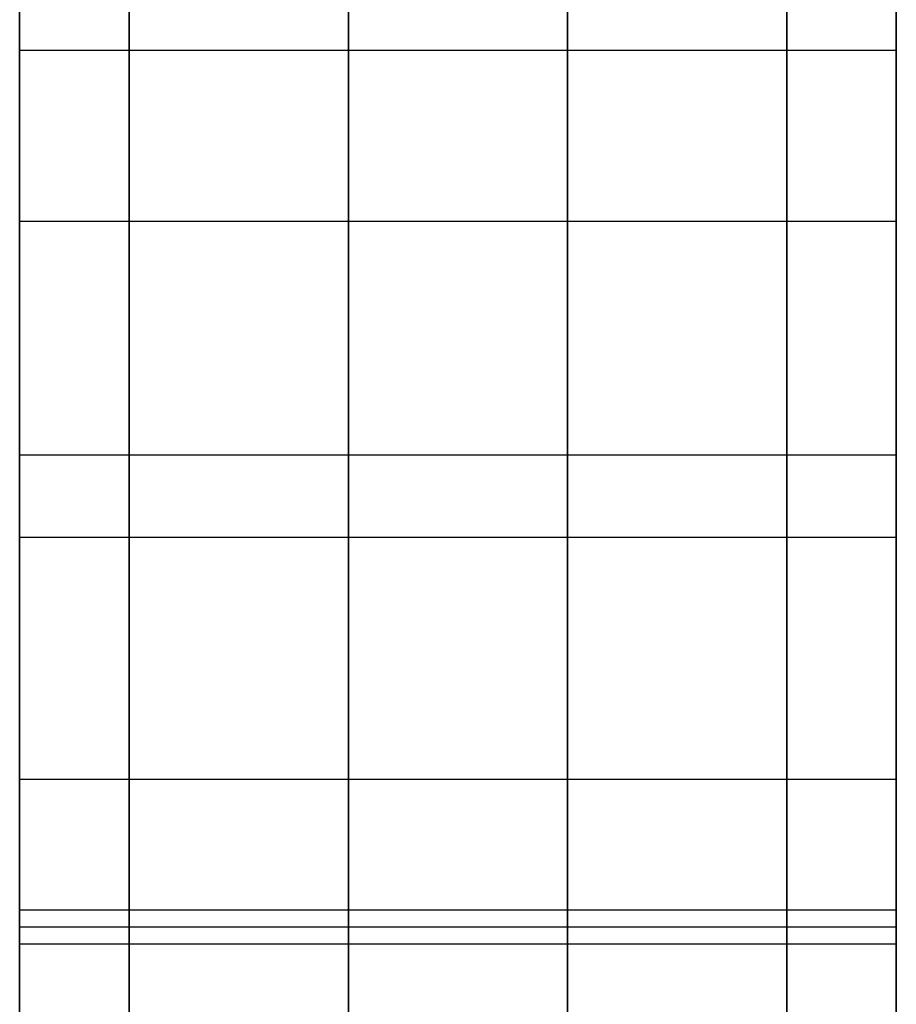
# Model space of a CAD drawing. Units: millimetres. Extents: x -2097 to 74, y 2264 to 3308.
# Drawn here: x -2070 to -2060, y 2729 to 2740 of the extents above; entities that cross this region are included whole.
import ezdxf

# ---------------------------------------------------------------- set-up
doc = ezdxf.new("R2010")
doc.units = ezdxf.units.MM
doc.header["$MEASUREMENT"] = 0
doc.layers.get('0').update_dxf_attribs({"color": 8, "linetype": 'CONTINUOUS'})

# ---------------------------------------------------------------- blocks, each defined once
blk = doc.blocks.new('sgBrepBlock__1931494544')
at = {"color": 0}
for p, q in [((-519, 488.629, -845.344), (-519, 118.629, -845.344)), ((-519, 477.129, -512.844), (-519, 488.629, -512.844)), ((-519, 467.129, -670.344), (-519, 467.129, -522.844))]:
    blk.add_line(p, q, dxfattribs=at)
for points in [[(-519, 477.649, -736.441), (-519, 477.299, -735.729), (-519, 476.922, -735.031), (-519, 476.52, -734.347), (-519, 476.092, -733.68), (-519, 475.639, -733.029), (-519, 475.162, -732.395), (-519, 474.661, -731.78), (-519, 474.138, -731.185), (-519, 473.592, -730.609), (-519, 473.025, -730.055), (-519, 472.438, -729.522), (-519, 471.83, -729.012), (-519, 471.204, -728.525), (-519, 470.56, -728.063), (-519, 469.899, -727.624), (-519, 469.222, -727.211), (-519, 468.53, -726.824), (-519, 467.824, -726.464), (-519, 467.104, -726.13), (-519, 466.373, -725.824), (-519, 465.63, -725.545)], [(-519, 457.499, -826.314), (-519, 459.231, -826.335), (-519, 460.958, -826.214), (-519, 462.67, -825.952), (-519, 464.355, -825.548), (-519, 466, -825.008), (-519, 467.595, -824.334), (-519, 469.13, -823.53), (-519, 470.593, -822.603), (-519, 471.974, -821.559), (-519, 473.265, -820.404), (-519, 474.456, -819.147), (-519, 475.54, -817.796), (-519, 476.508, -816.36), (-519, 477.355, -814.849), (-519, 478.075, -813.274), (-519, 478.662, -811.644), (-519, 479.113, -809.972), (-519, 479.425, -808.269), (-519, 479.595, -806.545), (-519, 479.623, -804.813), (-519, 479.508, -803.085), (-519, 479.25, -801.373), (-519, 478.318, -798.04)], [(-519, 467.129, -522.844), (-519, 467.148, -522.228), (-519, 467.205, -521.615), (-519, 467.3, -521.007), (-519, 467.431, -520.405), (-519, 467.6, -519.812), (-519, 467.805, -519.232), (-519, 468.045, -518.664), (-519, 468.319, -518.113), (-519, 468.627, -517.58), (-519, 468.967, -517.066), (-519, 469.339, -516.575), (-519, 469.739, -516.107), (-519, 470.168, -515.665), (-519, 470.623, -515.25), (-519, 471.103, -514.864), (-519, 471.606, -514.508), (-519, 472.129, -514.184), (-519, 472.672, -513.892), (-519, 473.232, -513.635), (-519, 473.806, -513.412), (-519, 474.393, -513.226), (-519, 474.99, -513.076), (-519, 475.595, -512.962), (-519, 476.207, -512.887), (-519, 477.129, -512.844)], [(-519, 458.358, -680.268), (-519, 458.967, -680.174), (-519, 459.569, -680.042), (-519, 460.161, -679.873), (-519, 460.742, -679.669), (-519, 461.309, -679.429), (-519, 461.86, -679.154), (-519, 462.394, -678.846), (-519, 462.907, -678.506), (-519, 463.399, -678.135), (-519, 463.866, -677.734), (-519, 464.308, -677.305), (-519, 464.723, -676.85), (-519, 465.11, -676.37), (-519, 465.465, -675.868), (-519, 465.79, -675.344), (-519, 466.081, -674.801), (-519, 466.338, -674.242), (-519, 466.561, -673.668), (-519, 466.748, -673.081), (-519, 466.898, -672.483), (-519, 467.011, -671.878), (-519, 467.087, -671.267), (-519, 467.129, -670.344)]]:
    blk.add_polyline3d(points, dxfattribs=at)
at = {"color": 0, "invisible_edges": 15}
for points in [[(-519, 476.84, -815.802), (-519, 498.629, -845.344), (-519, 488.629, -845.344)], [(-519, 478.385, -812.465), (-519, 498.629, -845.344), (-519, 476.84, -815.802)], [(-519, 467.129, -670.344), (-519, 498.629, -771.313), (-519, 488.629, -755.344)], [(-519, 488.629, -512.844), (-519, 498.629, -771.313), (-519, 467.129, -670.344)], [(-519, 474.737, -818.817), (-519, 488.629, -845.344), (-519, 472.141, -821.42)], [(-519, 469.13, -823.53), (-519, 472.141, -821.42), (-519, 488.629, -845.344)], [(-519, 476.84, -815.802), (-519, 488.629, -845.344), (-519, 474.737, -818.817)], [(-519, 465.797, -825.083), (-519, 469.13, -823.53), (-519, 488.629, -845.344)], [(-519, 462.244, -826.031), (-519, 465.797, -825.083), (-519, 488.629, -845.344)], [(-519, 458.581, -826.344), (-519, 462.244, -826.031), (-519, 488.629, -845.344)], [(-519, 454.919, -826.014), (-519, 458.581, -826.344), (-519, 488.629, -845.344)], [(-519, 451.371, -825.05), (-519, 454.919, -826.014), (-519, 488.629, -845.344)], [(-519, 476.851, -734.905), (-519, 488.629, -755.344), (-519, 478.391, -738.239)], [(-519, 466.937, -672.295), (-519, 488.629, -755.344), (-519, 476.851, -734.905)], [(-519, 467.129, -670.344), (-519, 488.629, -755.344), (-519, 466.937, -672.295)], [(-519, 467.129, -522.844), (-519, 477.129, -512.844), (-519, 488.629, -512.844)], [(-519, 467.129, -522.844), (-519, 488.629, -512.844), (-519, 467.129, -670.344)], [(-519, 118.629, -845.344), (-519, 451.371, -825.05), (-519, 488.629, -845.344)], [(-519, 467.322, -520.893), (-519, 477.129, -512.844), (-519, 467.129, -522.844)], [(-519, 471.574, -514.529), (-519, 475.178, -513.036), (-519, 477.129, -512.844)], [(-519, 468.815, -517.288), (-519, 477.129, -512.844), (-519, 467.322, -520.893)], [(-519, 468.815, -517.288), (-519, 471.574, -514.529), (-519, 477.129, -512.844)], [(-519, 466.368, -674.171), (-519, 476.851, -734.905), (-519, 474.754, -731.891)], [(-519, 466.937, -672.295), (-519, 476.851, -734.905), (-519, 466.368, -674.171)], [(-519, 471.574, -514.529), (-519, 473.303, -513.605), (-519, 475.178, -513.036)], [(-519, 465.444, -675.9), (-519, 474.754, -731.891), (-519, 472.164, -729.287)], [(-519, 466.368, -674.171), (-519, 474.754, -731.891), (-519, 465.444, -675.9)], [(-519, 464.2, -677.415), (-519, 472.164, -729.287), (-519, 469.16, -727.175)], [(-519, 465.444, -675.9), (-519, 472.164, -729.287), (-519, 464.2, -677.415)], [(-519, 470.058, -515.773), (-519, 471.574, -514.529), (-519, 468.815, -517.288)], [(-519, 462.685, -678.659), (-519, 464.2, -677.415), (-519, 469.16, -727.175)], [(-519, 462.685, -678.659), (-519, 469.16, -727.175), (-519, 465.834, -725.619)], [(-519, 468.815, -517.288), (-519, 467.322, -520.893), (-519, 467.891, -519.017)]]:
    blk.add_3dface(points, dxfattribs=at)
blk = doc.blocks.new('sgBrepBlock__1931496832')
at = {"color": 0}
for points in [[(-529, 477.649, -736.441), (-529, 477.299, -735.729), (-529, 476.922, -735.031), (-529, 476.52, -734.347), (-529, 476.092, -733.68), (-529, 475.639, -733.029), (-529, 475.162, -732.395), (-529, 474.661, -731.78), (-529, 474.138, -731.185), (-529, 473.592, -730.609), (-529, 473.025, -730.055), (-529, 472.438, -729.522), (-529, 471.83, -729.012), (-529, 471.204, -728.525), (-529, 470.56, -728.063), (-529, 469.899, -727.624), (-529, 469.222, -727.211), (-529, 468.53, -726.824), (-529, 467.824, -726.464), (-529, 467.104, -726.13), (-529, 466.373, -725.824), (-529, 465.63, -725.545)], [(-519, 477.649, -736.441), (-519, 477.299, -735.729), (-519, 476.922, -735.031), (-519, 476.52, -734.347), (-519, 476.092, -733.68), (-519, 475.639, -733.029), (-519, 475.162, -732.395), (-519, 474.661, -731.78), (-519, 474.138, -731.185), (-519, 473.592, -730.609), (-519, 473.025, -730.055), (-519, 472.438, -729.522), (-519, 471.83, -729.012), (-519, 471.204, -728.525), (-519, 470.56, -728.063), (-519, 469.899, -727.624), (-519, 469.222, -727.211), (-519, 468.53, -726.824), (-519, 467.824, -726.464), (-519, 467.104, -726.13), (-519, 466.373, -725.824), (-519, 465.63, -725.545)]]:
    blk.add_polyline3d(points, dxfattribs=at)
for points in [[(-527.75, 458.629, -724.344), (-527.75, 459.422, -724.359), (-527.75, 460.214, -724.404), (-527.75, 461.004, -724.479), (-527.75, 461.79, -724.583), (-527.75, 462.571, -724.717), (-527.75, 463.347, -724.881), (-527.75, 464.116, -725.074), (-527.75, 464.878, -725.295), (-527.75, 465.63, -725.545), (-527.75, 466.373, -725.824), (-527.75, 467.104, -726.13), (-527.75, 467.824, -726.464), (-527.75, 468.53, -726.824), (-527.75, 469.222, -727.211), (-527.75, 469.899, -727.624), (-527.75, 470.56, -728.063), (-527.75, 471.204, -728.525), (-527.75, 471.83, -729.012), (-527.75, 472.438, -729.522), (-527.75, 473.025, -730.055), (-527.75, 473.592, -730.609), (-527.75, 474.138, -731.185), (-527.75, 474.661, -731.78), (-527.75, 475.162, -732.395), (-527.75, 475.639, -733.029), (-527.75, 476.092, -733.68), (-527.75, 476.52, -734.347), (-527.75, 476.922, -735.031), (-527.75, 477.299, -735.729), (-527.75, 477.649, -736.441), (-527.75, 477.971, -737.165), (-527.75, 478.266, -737.901), (-527.75, 478.533, -738.648), (-527.75, 478.772, -739.404), (-527.75, 478.982, -740.169), (-527.75, 479.163, -740.941), (-527.75, 479.314, -741.719), (-527.75, 479.436, -742.503), (-527.75, 479.529, -743.291), (-527.75, 479.591, -744.081), (-527.75, 479.624, -744.874), (-527.75, 479.627, -745.667), (-527.75, 479.6, -746.459), (-527.75, 479.543, -747.25), (-527.75, 479.456, -748.038), (-527.75, 479.339, -748.823), (-527.75, 479.193, -749.602), (-527.75, 479.018, -750.376), (-527.75, 478.813, -751.142), (-527.75, 478.318, -752.648)], [(-525.25, 458.629, -724.344), (-525.25, 459.422, -724.359), (-525.25, 460.214, -724.404), (-525.25, 461.004, -724.479), (-525.25, 461.79, -724.583), (-525.25, 462.571, -724.717), (-525.25, 463.347, -724.881), (-525.25, 464.116, -725.074), (-525.25, 464.878, -725.295), (-525.25, 465.63, -725.545), (-525.25, 466.373, -725.824), (-525.25, 467.104, -726.13), (-525.25, 467.824, -726.464), (-525.25, 468.53, -726.824), (-525.25, 469.222, -727.211), (-525.25, 469.899, -727.624), (-525.25, 470.56, -728.063), (-525.25, 471.204, -728.525), (-525.25, 471.83, -729.012), (-525.25, 472.438, -729.522), (-525.25, 473.025, -730.055), (-525.25, 473.592, -730.609), (-525.25, 474.138, -731.185), (-525.25, 474.661, -731.78), (-525.25, 475.162, -732.395), (-525.25, 475.639, -733.029), (-525.25, 476.092, -733.68), (-525.25, 476.52, -734.347), (-525.25, 476.922, -735.031), (-525.25, 477.299, -735.729), (-525.25, 477.649, -736.441), (-525.25, 477.971, -737.165), (-525.25, 478.266, -737.901), (-525.25, 478.533, -738.648), (-525.25, 478.772, -739.404), (-525.25, 478.982, -740.169), (-525.25, 479.163, -740.941), (-525.25, 479.314, -741.719), (-525.25, 479.436, -742.503), (-525.25, 479.529, -743.291), (-525.25, 479.591, -744.081), (-525.25, 479.624, -744.874), (-525.25, 479.627, -745.667), (-525.25, 479.6, -746.459), (-525.25, 479.543, -747.25), (-525.25, 479.456, -748.038), (-525.25, 479.339, -748.823), (-525.25, 479.193, -749.602), (-525.25, 479.018, -750.376), (-525.25, 478.813, -751.142), (-525.25, 478.318, -752.648)], [(-522.75, 458.629, -724.344), (-522.75, 459.422, -724.359), (-522.75, 460.214, -724.404), (-522.75, 461.004, -724.479), (-522.75, 461.79, -724.583), (-522.75, 462.571, -724.717), (-522.75, 463.347, -724.881), (-522.75, 464.116, -725.074), (-522.75, 464.878, -725.295), (-522.75, 465.63, -725.545), (-522.75, 466.373, -725.824), (-522.75, 467.104, -726.13), (-522.75, 467.824, -726.464), (-522.75, 468.53, -726.824), (-522.75, 469.222, -727.211), (-522.75, 469.899, -727.624), (-522.75, 470.56, -728.063), (-522.75, 471.204, -728.525), (-522.75, 471.83, -729.012), (-522.75, 472.438, -729.522), (-522.75, 473.025, -730.055), (-522.75, 473.592, -730.609), (-522.75, 474.138, -731.185), (-522.75, 474.661, -731.78), (-522.75, 475.162, -732.395), (-522.75, 475.639, -733.029), (-522.75, 476.092, -733.68), (-522.75, 476.52, -734.347), (-522.75, 476.922, -735.031), (-522.75, 477.299, -735.729), (-522.75, 477.649, -736.441), (-522.75, 477.971, -737.165), (-522.75, 478.266, -737.901), (-522.75, 478.533, -738.648), (-522.75, 478.772, -739.404), (-522.75, 478.982, -740.169), (-522.75, 479.163, -740.941), (-522.75, 479.314, -741.719), (-522.75, 479.436, -742.503), (-522.75, 479.529, -743.291), (-522.75, 479.591, -744.081), (-522.75, 479.624, -744.874), (-522.75, 479.627, -745.667), (-522.75, 479.6, -746.459), (-522.75, 479.543, -747.25), (-522.75, 479.456, -748.038), (-522.75, 479.339, -748.823), (-522.75, 479.193, -749.602), (-522.75, 479.018, -750.376), (-522.75, 478.813, -751.142), (-522.75, 478.318, -752.648)], [(-520.25, 458.629, -724.344), (-520.25, 459.422, -724.359), (-520.25, 460.214, -724.404), (-520.25, 461.004, -724.479), (-520.25, 461.79, -724.583), (-520.25, 462.571, -724.717), (-520.25, 463.347, -724.881), (-520.25, 464.116, -725.074), (-520.25, 464.878, -725.295), (-520.25, 465.63, -725.545), (-520.25, 466.373, -725.824), (-520.25, 467.104, -726.13), (-520.25, 467.824, -726.464), (-520.25, 468.53, -726.824), (-520.25, 469.222, -727.211), (-520.25, 469.899, -727.624), (-520.25, 470.56, -728.063), (-520.25, 471.204, -728.525), (-520.25, 471.83, -729.012), (-520.25, 472.438, -729.522), (-520.25, 473.025, -730.055), (-520.25, 473.592, -730.609), (-520.25, 474.138, -731.185), (-520.25, 474.661, -731.78), (-520.25, 475.162, -732.395), (-520.25, 475.639, -733.029), (-520.25, 476.092, -733.68), (-520.25, 476.52, -734.347), (-520.25, 476.922, -735.031), (-520.25, 477.299, -735.729), (-520.25, 477.649, -736.441), (-520.25, 477.971, -737.165), (-520.25, 478.266, -737.901), (-520.25, 478.533, -738.648), (-520.25, 478.772, -739.404), (-520.25, 478.982, -740.169), (-520.25, 479.163, -740.941), (-520.25, 479.314, -741.719), (-520.25, 479.436, -742.503), (-520.25, 479.529, -743.291), (-520.25, 479.591, -744.081), (-520.25, 479.624, -744.874), (-520.25, 479.627, -745.667), (-520.25, 479.6, -746.459), (-520.25, 479.543, -747.25), (-520.25, 479.456, -748.038), (-520.25, 479.339, -748.823), (-520.25, 479.193, -749.602), (-520.25, 479.018, -750.376), (-520.25, 478.813, -751.142), (-520.25, 478.318, -752.648)], [(-519, 472.512, -729.588), (-529, 472.512, -729.588)]]:
    blk.add_spline(points, degree=3, dxfattribs=at)
at = {"color": 0, "invisible_edges": 15}
for points in [[(-529, 478.391, -738.239), (-519, 476.851, -734.905), (-519, 478.391, -738.239)], [(-529, 478.391, -738.239), (-529, 476.851, -734.905), (-519, 476.851, -734.905)], [(-529, 476.851, -734.905), (-519, 474.754, -731.891), (-519, 476.851, -734.905)], [(-529, 476.851, -734.905), (-529, 474.754, -731.891), (-519, 474.754, -731.891)], [(-529, 472.164, -729.287), (-519, 472.164, -729.287), (-519, 474.754, -731.891)], [(-529, 474.754, -731.891), (-529, 472.164, -729.287), (-519, 474.754, -731.891)], [(-529, 472.164, -729.287), (-519, 469.16, -727.175), (-519, 472.164, -729.287)], [(-529, 472.164, -729.287), (-529, 469.16, -727.175), (-519, 469.16, -727.175)], [(-529, 465.834, -725.619), (-519, 465.834, -725.619), (-519, 469.16, -727.175)], [(-529, 469.16, -727.175), (-529, 465.834, -725.619), (-519, 469.16, -727.175)]]:
    blk.add_3dface(points, dxfattribs=at)
blk = doc.blocks.new('sgBrepBlock__1939554640')
at = {"color": 0}
for p, q in [((-529, 488.629, -845.344), (-529, 118.629, -845.344)), ((-529, 477.129, -512.844), (-529, 488.629, -512.844)), ((-529, 467.129, -670.344), (-529, 467.129, -522.844))]:
    blk.add_line(p, q, dxfattribs=at)
for points in [[(-529, 477.649, -736.441), (-529, 477.299, -735.729), (-529, 476.922, -735.031), (-529, 476.52, -734.347), (-529, 476.092, -733.68), (-529, 475.639, -733.029), (-529, 475.162, -732.395), (-529, 474.661, -731.78), (-529, 474.138, -731.185), (-529, 473.592, -730.609), (-529, 473.025, -730.055), (-529, 472.438, -729.522), (-529, 471.83, -729.012), (-529, 471.204, -728.525), (-529, 470.56, -728.063), (-529, 469.899, -727.624), (-529, 469.222, -727.211), (-529, 468.53, -726.824), (-529, 467.824, -726.464), (-529, 467.104, -726.13), (-529, 466.373, -725.824), (-529, 465.63, -725.545)], [(-529, 457.499, -826.314), (-529, 459.231, -826.335), (-529, 460.958, -826.214), (-529, 462.67, -825.952), (-529, 464.355, -825.548), (-529, 466, -825.008), (-529, 467.595, -824.334), (-529, 469.13, -823.53), (-529, 470.593, -822.603), (-529, 471.974, -821.559), (-529, 473.265, -820.404), (-529, 474.456, -819.147), (-529, 475.54, -817.796), (-529, 476.508, -816.36), (-529, 477.355, -814.849), (-529, 478.075, -813.274), (-529, 478.662, -811.644), (-529, 479.113, -809.972), (-529, 479.425, -808.269), (-529, 479.595, -806.545), (-529, 479.623, -804.813), (-529, 479.508, -803.085), (-529, 479.25, -801.373), (-529, 478.318, -798.04)], [(-529, 467.129, -522.844), (-529, 467.148, -522.228), (-529, 467.205, -521.615), (-529, 467.3, -521.007), (-529, 467.431, -520.405), (-529, 467.6, -519.812), (-529, 467.805, -519.232), (-529, 468.045, -518.664), (-529, 468.319, -518.113), (-529, 468.627, -517.58), (-529, 468.967, -517.066), (-529, 469.339, -516.575), (-529, 469.739, -516.107), (-529, 470.168, -515.665), (-529, 470.623, -515.25), (-529, 471.103, -514.864), (-529, 471.606, -514.508), (-529, 472.129, -514.184), (-529, 472.672, -513.892), (-529, 473.232, -513.635), (-529, 473.806, -513.412), (-529, 474.393, -513.226), (-529, 474.99, -513.076), (-529, 475.595, -512.962), (-529, 476.207, -512.887), (-529, 477.129, -512.844)], [(-529, 458.358, -680.268), (-529, 458.967, -680.174), (-529, 459.569, -680.042), (-529, 460.161, -679.873), (-529, 460.742, -679.669), (-529, 461.309, -679.429), (-529, 461.86, -679.154), (-529, 462.394, -678.846), (-529, 462.907, -678.506), (-529, 463.399, -678.135), (-529, 463.866, -677.734), (-529, 464.308, -677.305), (-529, 464.723, -676.85), (-529, 465.11, -676.37), (-529, 465.465, -675.868), (-529, 465.79, -675.344), (-529, 466.081, -674.801), (-529, 466.338, -674.242), (-529, 466.561, -673.668), (-529, 466.748, -673.081), (-529, 466.898, -672.483), (-529, 467.011, -671.878), (-529, 467.087, -671.267), (-529, 467.129, -670.344)]]:
    blk.add_polyline3d(points, dxfattribs=at)
at = {"color": 0, "invisible_edges": 15}
for points in [[(-529, 474.737, -818.817), (-529, 488.629, -845.344), (-529, 472.141, -821.42)], [(-529, 469.13, -823.53), (-529, 472.141, -821.42), (-529, 488.629, -845.344)], [(-529, 476.84, -815.802), (-529, 488.629, -845.344), (-529, 474.737, -818.817)], [(-529, 465.797, -825.083), (-529, 469.13, -823.53), (-529, 488.629, -845.344)], [(-529, 478.385, -812.465), (-529, 488.629, -845.344), (-529, 476.84, -815.802)], [(-529, 462.244, -826.031), (-529, 465.797, -825.083), (-529, 488.629, -845.344)], [(-529, 488.629, -512.844), (-529, 488.629, -755.344), (-529, 467.129, -670.344)], [(-529, 467.129, -522.844), (-529, 477.129, -512.844), (-529, 488.629, -512.844)], [(-529, 488.629, -845.344), (-529, 118.629, -845.344), (-529, 458.581, -826.344)], [(-529, 488.629, -845.344), (-529, 458.581, -826.344), (-529, 462.244, -826.031)], [(-529, 467.129, -670.344), (-529, 467.129, -522.844), (-529, 488.629, -512.844)], [(-529, 476.851, -734.905), (-529, 488.629, -755.344), (-529, 478.391, -738.239)], [(-529, 466.937, -672.295), (-529, 488.629, -755.344), (-529, 476.851, -734.905)], [(-529, 467.129, -670.344), (-529, 488.629, -755.344), (-529, 466.937, -672.295)], [(-529, 467.322, -520.893), (-529, 477.129, -512.844), (-529, 467.129, -522.844)], [(-529, 471.574, -514.529), (-529, 477.129, -512.844), (-529, 467.322, -520.893)], [(-529, 471.574, -514.529), (-529, 475.178, -513.036), (-529, 477.129, -512.844)], [(-529, 466.368, -674.171), (-529, 476.851, -734.905), (-529, 474.754, -731.891)], [(-529, 466.937, -672.295), (-529, 476.851, -734.905), (-529, 466.368, -674.171)], [(-529, 471.574, -514.529), (-529, 473.303, -513.605), (-529, 475.178, -513.036)], [(-529, 465.444, -675.9), (-529, 474.754, -731.891), (-529, 472.164, -729.287)], [(-529, 466.368, -674.171), (-529, 474.754, -731.891), (-529, 465.444, -675.9)], [(-529, 464.2, -677.415), (-529, 472.164, -729.287), (-529, 469.16, -727.175)], [(-529, 465.444, -675.9), (-529, 472.164, -729.287), (-529, 464.2, -677.415)], [(-529, 470.058, -515.773), (-529, 471.574, -514.529), (-529, 467.322, -520.893)], [(-529, 470.058, -515.773), (-529, 467.322, -520.893), (-529, 468.815, -517.288)], [(-529, 462.685, -678.659), (-529, 464.2, -677.415), (-529, 469.16, -727.175)], [(-529, 462.685, -678.659), (-529, 469.16, -727.175), (-529, 465.834, -725.619)], [(-529, 468.815, -517.288), (-529, 467.322, -520.893), (-529, 467.891, -519.017)]]:
    blk.add_3dface(points, dxfattribs=at)
blk = doc.blocks.new('sgBrepBlock__1939561856')
at = {"color": 0}
for points in [[(-529, 457.499, -826.314), (-529, 459.231, -826.335), (-529, 460.958, -826.214), (-529, 462.67, -825.952), (-529, 464.355, -825.548), (-529, 466, -825.008), (-529, 467.595, -824.334), (-529, 469.13, -823.53), (-529, 470.593, -822.603), (-529, 471.974, -821.559), (-529, 473.265, -820.404), (-529, 474.456, -819.147), (-529, 475.54, -817.796), (-529, 476.508, -816.36), (-529, 477.355, -814.849), (-529, 478.075, -813.274), (-529, 478.662, -811.644), (-529, 479.113, -809.972), (-529, 479.425, -808.269), (-529, 479.595, -806.545), (-529, 479.623, -804.813), (-529, 479.508, -803.085), (-529, 479.25, -801.373), (-529, 478.318, -798.04)], [(-519, 457.499, -826.314), (-519, 459.231, -826.335), (-519, 460.958, -826.214), (-519, 462.67, -825.952), (-519, 464.355, -825.548), (-519, 466, -825.008), (-519, 467.595, -824.334), (-519, 469.13, -823.53), (-519, 470.593, -822.603), (-519, 471.974, -821.559), (-519, 473.265, -820.404), (-519, 474.456, -819.147), (-519, 475.54, -817.796), (-519, 476.508, -816.36), (-519, 477.355, -814.849), (-519, 478.075, -813.274), (-519, 478.662, -811.644), (-519, 479.113, -809.972), (-519, 479.425, -808.269), (-519, 479.595, -806.545), (-519, 479.623, -804.813), (-519, 479.508, -803.085), (-519, 479.25, -801.373), (-519, 478.318, -798.04)]]:
    blk.add_polyline3d(points, dxfattribs=at)
for points in [[(-527.75, 478.318, -798.04), (-527.75, 478.853, -799.687), (-527.75, 479.25, -801.373), (-527.75, 479.508, -803.085), (-527.75, 479.623, -804.813), (-527.75, 479.595, -806.545), (-527.75, 479.425, -808.269), (-527.75, 479.113, -809.972), (-527.75, 478.662, -811.644), (-527.75, 478.075, -813.274), (-527.75, 477.355, -814.849), (-527.75, 476.508, -816.36), (-527.75, 475.54, -817.796), (-527.75, 474.456, -819.147), (-527.75, 473.265, -820.404), (-527.75, 471.974, -821.559), (-527.75, 470.593, -822.603), (-527.75, 469.13, -823.53), (-527.75, 467.595, -824.334), (-527.75, 466, -825.008), (-527.75, 464.355, -825.548), (-527.75, 462.67, -825.952), (-527.75, 460.958, -826.214), (-527.75, 459.231, -826.335), (-527.75, 457.499, -826.314), (-527.75, 455.775, -826.149), (-527.75, 454.07, -825.843), (-527.75, 452.397, -825.398), (-527.75, 450.765, -824.816), (-527.75, 449.187, -824.102), (-527.75, 447.674, -823.26), (-527.75, 446.235, -822.296), (-527.75, 444.88, -821.217), (-527.75, 443.619, -820.03), (-527.75, 442.46, -818.743), (-527.75, 441.411, -817.365), (-527.75, 440.479, -815.906), (-527.75, 439.67, -814.374), (-527.75, 438.99, -812.781), (-527.75, 438.444, -811.137), (-527.75, 438.036, -809.454), (-527.75, 437.767, -807.743), (-527.75, 437.64, -806.016), (-527.75, 437.656, -804.284), (-527.75, 437.815, -802.56), (-527.75, 438.115, -800.854), (-527.75, 438.555, -799.179), (-527.75, 439.131, -797.546), (-527.75, 439.84, -795.965), (-527.75, 440.677, -794.449), (-527.75, 442.71, -791.648)], [(-525.25, 478.318, -798.04), (-525.25, 478.853, -799.687), (-525.25, 479.25, -801.373), (-525.25, 479.508, -803.085), (-525.25, 479.623, -804.813), (-525.25, 479.595, -806.545), (-525.25, 479.425, -808.269), (-525.25, 479.113, -809.972), (-525.25, 478.662, -811.644), (-525.25, 478.075, -813.274), (-525.25, 477.355, -814.849), (-525.25, 476.508, -816.36), (-525.25, 475.54, -817.796), (-525.25, 474.456, -819.147), (-525.25, 473.265, -820.404), (-525.25, 471.974, -821.559), (-525.25, 470.593, -822.603), (-525.25, 469.13, -823.53), (-525.25, 467.595, -824.334), (-525.25, 466, -825.008), (-525.25, 464.355, -825.548), (-525.25, 462.67, -825.952), (-525.25, 460.958, -826.214), (-525.25, 459.231, -826.335), (-525.25, 457.499, -826.314), (-525.25, 455.775, -826.149), (-525.25, 454.07, -825.843), (-525.25, 452.397, -825.398), (-525.25, 450.765, -824.816), (-525.25, 449.187, -824.102), (-525.25, 447.674, -823.26), (-525.25, 446.235, -822.296), (-525.25, 444.88, -821.217), (-525.25, 443.619, -820.03), (-525.25, 442.46, -818.743), (-525.25, 441.411, -817.365), (-525.25, 440.479, -815.906), (-525.25, 439.67, -814.374), (-525.25, 438.99, -812.781), (-525.25, 438.444, -811.137), (-525.25, 438.036, -809.454), (-525.25, 437.767, -807.743), (-525.25, 437.64, -806.016), (-525.25, 437.656, -804.284), (-525.25, 437.815, -802.56), (-525.25, 438.115, -800.854), (-525.25, 438.555, -799.179), (-525.25, 439.131, -797.546), (-525.25, 439.84, -795.965), (-525.25, 440.677, -794.449), (-525.25, 442.71, -791.648)], [(-522.75, 478.318, -798.04), (-522.75, 478.853, -799.687), (-522.75, 479.25, -801.373), (-522.75, 479.508, -803.085), (-522.75, 479.623, -804.813), (-522.75, 479.595, -806.545), (-522.75, 479.425, -808.269), (-522.75, 479.113, -809.972), (-522.75, 478.662, -811.644), (-522.75, 478.075, -813.274), (-522.75, 477.355, -814.849), (-522.75, 476.508, -816.36), (-522.75, 475.54, -817.796), (-522.75, 474.456, -819.147), (-522.75, 473.265, -820.404), (-522.75, 471.974, -821.559), (-522.75, 470.593, -822.603), (-522.75, 469.13, -823.53), (-522.75, 467.595, -824.334), (-522.75, 466, -825.008), (-522.75, 464.355, -825.548), (-522.75, 462.67, -825.952), (-522.75, 460.958, -826.214), (-522.75, 459.231, -826.335), (-522.75, 457.499, -826.314), (-522.75, 455.775, -826.149), (-522.75, 454.07, -825.843), (-522.75, 452.397, -825.398), (-522.75, 450.765, -824.816), (-522.75, 449.187, -824.102), (-522.75, 447.674, -823.26), (-522.75, 446.235, -822.296), (-522.75, 444.88, -821.217), (-522.75, 443.619, -820.03), (-522.75, 442.46, -818.743), (-522.75, 441.411, -817.365), (-522.75, 440.479, -815.906), (-522.75, 439.67, -814.374), (-522.75, 438.99, -812.781), (-522.75, 438.444, -811.137), (-522.75, 438.036, -809.454), (-522.75, 437.767, -807.743), (-522.75, 437.64, -806.016), (-522.75, 437.656, -804.284), (-522.75, 437.815, -802.56), (-522.75, 438.115, -800.854), (-522.75, 438.555, -799.179), (-522.75, 439.131, -797.546), (-522.75, 439.84, -795.965), (-522.75, 440.677, -794.449), (-522.75, 442.71, -791.648)], [(-520.25, 478.318, -798.04), (-520.25, 478.853, -799.687), (-520.25, 479.25, -801.373), (-520.25, 479.508, -803.085), (-520.25, 479.623, -804.813), (-520.25, 479.595, -806.545), (-520.25, 479.425, -808.269), (-520.25, 479.113, -809.972), (-520.25, 478.662, -811.644), (-520.25, 478.075, -813.274), (-520.25, 477.355, -814.849), (-520.25, 476.508, -816.36), (-520.25, 475.54, -817.796), (-520.25, 474.456, -819.147), (-520.25, 473.265, -820.404), (-520.25, 471.974, -821.559), (-520.25, 470.593, -822.603), (-520.25, 469.13, -823.53), (-520.25, 467.595, -824.334), (-520.25, 466, -825.008), (-520.25, 464.355, -825.548), (-520.25, 462.67, -825.952), (-520.25, 460.958, -826.214), (-520.25, 459.231, -826.335), (-520.25, 457.499, -826.314), (-520.25, 455.775, -826.149), (-520.25, 454.07, -825.843), (-520.25, 452.397, -825.398), (-520.25, 450.765, -824.816), (-520.25, 449.187, -824.102), (-520.25, 447.674, -823.26), (-520.25, 446.235, -822.296), (-520.25, 444.88, -821.217), (-520.25, 443.619, -820.03), (-520.25, 442.46, -818.743), (-520.25, 441.411, -817.365), (-520.25, 440.479, -815.906), (-520.25, 439.67, -814.374), (-520.25, 438.99, -812.781), (-520.25, 438.444, -811.137), (-520.25, 438.036, -809.454), (-520.25, 437.767, -807.743), (-520.25, 437.64, -806.016), (-520.25, 437.656, -804.284), (-520.25, 437.815, -802.56), (-520.25, 438.115, -800.854), (-520.25, 438.555, -799.179), (-520.25, 439.131, -797.546), (-520.25, 439.84, -795.965), (-520.25, 440.677, -794.449), (-520.25, 442.71, -791.648)]]:
    blk.add_spline(points, degree=3, dxfattribs=at)
at = {"color": 0, "invisible_edges": 15}
for points in [[(-529, 478.385, -812.465), (-519, 478.385, -812.465), (-519, 476.84, -815.802)], [(-529, 476.84, -815.802), (-529, 478.385, -812.465), (-519, 476.84, -815.802)], [(-529, 476.84, -815.802), (-519, 476.84, -815.802), (-519, 474.737, -818.817)], [(-529, 474.737, -818.817), (-529, 476.84, -815.802), (-519, 474.737, -818.817)], [(-529, 474.737, -818.817), (-519, 474.737, -818.817), (-519, 472.141, -821.42)], [(-529, 472.141, -821.42), (-529, 474.737, -818.817), (-519, 472.141, -821.42)], [(-529, 469.13, -823.53), (-519, 472.141, -821.42), (-519, 469.13, -823.53)], [(-529, 469.13, -823.53), (-529, 472.141, -821.42), (-519, 472.141, -821.42)], [(-529, 469.13, -823.53), (-519, 469.13, -823.53), (-519, 465.797, -825.083)], [(-529, 465.797, -825.083), (-529, 469.13, -823.53), (-519, 465.797, -825.083)]]:
    blk.add_3dface(points, dxfattribs=at)
blk = doc.blocks.new('sgBrepBlock__1939562736')
at = {"color": 0}
for p, q in [((-529, 488.629, -845.344), (-529, 118.629, -845.344)), ((-519, 488.629, -845.344), (-519, 118.629, -845.344))]:
    blk.add_line(p, q, dxfattribs=at)
at = {"color": 0, "invisible_edges": 15}
for points in [[(-519, 488.629, -845.344), (-519, 118.629, -845.344), (-529, 118.629, -845.344)], [(-529, 488.629, -845.344), (-519, 488.629, -845.344), (-529, 118.629, -845.344)]]:
    blk.add_3dface(points, dxfattribs=at)
blk = doc.blocks.new('sgBrepBlock__1939565552')
at = {"color": 0}
for p, q in [((-519, 467.129, -670.344), (-529, 467.129, -670.344)), ((-519, 457.129, -680.344), (-529, 457.129, -680.344))]:
    blk.add_line(p, q, dxfattribs=at)
for points in [[(-529, 457.129, -680.344), (-529, 457.745, -680.325), (-529, 458.358, -680.268), (-529, 458.967, -680.174), (-529, 459.569, -680.042), (-529, 460.161, -679.873), (-529, 460.742, -679.669), (-529, 461.309, -679.429), (-529, 461.86, -679.154), (-529, 462.394, -678.846), (-529, 462.907, -678.506), (-529, 463.399, -678.135), (-529, 463.866, -677.734), (-529, 464.308, -677.305), (-529, 464.723, -676.85), (-529, 465.11, -676.37), (-529, 465.465, -675.868), (-529, 465.79, -675.344), (-529, 466.081, -674.801), (-529, 466.338, -674.242), (-529, 466.561, -673.668), (-529, 466.748, -673.081), (-529, 466.898, -672.483), (-529, 467.011, -671.878), (-529, 467.087, -671.267), (-529, 467.129, -670.344)], [(-519, 457.129, -680.344), (-519, 457.745, -680.325), (-519, 458.358, -680.268), (-519, 458.967, -680.174), (-519, 459.569, -680.042), (-519, 460.161, -679.873), (-519, 460.742, -679.669), (-519, 461.309, -679.429), (-519, 461.86, -679.154), (-519, 462.394, -678.846), (-519, 462.907, -678.506), (-519, 463.399, -678.135), (-519, 463.866, -677.734), (-519, 464.308, -677.305), (-519, 464.723, -676.85), (-519, 465.11, -676.37), (-519, 465.465, -675.868), (-519, 465.79, -675.344), (-519, 466.081, -674.801), (-519, 466.338, -674.242), (-519, 466.561, -673.668), (-519, 466.748, -673.081), (-519, 466.898, -672.483), (-519, 467.011, -671.878), (-519, 467.087, -671.267), (-519, 467.129, -670.344)]]:
    blk.add_polyline3d(points, dxfattribs=at)
for points in [[(-527.75, 467.129, -670.344), (-527.75, 467.11, -670.96), (-527.75, 467.054, -671.573), (-527.75, 466.959, -672.182), (-527.75, 466.827, -672.783), (-527.75, 466.659, -673.376), (-527.75, 466.454, -673.956), (-527.75, 466.214, -674.524), (-527.75, 465.939, -675.075), (-527.75, 465.632, -675.608), (-527.75, 465.291, -676.122), (-527.75, 464.92, -676.613), (-527.75, 464.519, -677.081), (-527.75, 464.091, -677.523), (-527.75, 463.636, -677.938), (-527.75, 463.156, -678.324), (-527.75, 462.653, -678.68), (-527.75, 462.129, -679.004), (-527.75, 461.587, -679.296), (-527.75, 461.027, -679.553), (-527.75, 460.453, -679.776), (-527.75, 459.866, -679.962), (-527.75, 459.269, -680.112), (-527.75, 458.663, -680.226), (-527.75, 458.052, -680.301), (-527.75, 457.129, -680.344)], [(-525.25, 467.129, -670.344), (-525.25, 467.11, -670.96), (-525.25, 467.054, -671.573), (-525.25, 466.959, -672.182), (-525.25, 466.827, -672.783), (-525.25, 466.659, -673.376), (-525.25, 466.454, -673.956), (-525.25, 466.214, -674.524), (-525.25, 465.939, -675.075), (-525.25, 465.632, -675.608), (-525.25, 465.291, -676.122), (-525.25, 464.92, -676.613), (-525.25, 464.519, -677.081), (-525.25, 464.091, -677.523), (-525.25, 463.636, -677.938), (-525.25, 463.156, -678.324), (-525.25, 462.653, -678.68), (-525.25, 462.129, -679.004), (-525.25, 461.587, -679.296), (-525.25, 461.027, -679.553), (-525.25, 460.453, -679.776), (-525.25, 459.866, -679.962), (-525.25, 459.269, -680.112), (-525.25, 458.663, -680.226), (-525.25, 458.052, -680.301), (-525.25, 457.129, -680.344)], [(-522.75, 467.129, -670.344), (-522.75, 467.11, -670.96), (-522.75, 467.054, -671.573), (-522.75, 466.959, -672.182), (-522.75, 466.827, -672.783), (-522.75, 466.659, -673.376), (-522.75, 466.454, -673.956), (-522.75, 466.214, -674.524), (-522.75, 465.939, -675.075), (-522.75, 465.632, -675.608), (-522.75, 465.291, -676.122), (-522.75, 464.92, -676.613), (-522.75, 464.519, -677.081), (-522.75, 464.091, -677.523), (-522.75, 463.636, -677.938), (-522.75, 463.156, -678.324), (-522.75, 462.653, -678.68), (-522.75, 462.129, -679.004), (-522.75, 461.587, -679.296), (-522.75, 461.027, -679.553), (-522.75, 460.453, -679.776), (-522.75, 459.866, -679.962), (-522.75, 459.269, -680.112), (-522.75, 458.663, -680.226), (-522.75, 458.052, -680.301), (-522.75, 457.129, -680.344)], [(-520.25, 467.129, -670.344), (-520.25, 467.11, -670.96), (-520.25, 467.054, -671.573), (-520.25, 466.959, -672.182), (-520.25, 466.827, -672.783), (-520.25, 466.659, -673.376), (-520.25, 466.454, -673.956), (-520.25, 466.214, -674.524), (-520.25, 465.939, -675.075), (-520.25, 465.632, -675.608), (-520.25, 465.291, -676.122), (-520.25, 464.92, -676.613), (-520.25, 464.519, -677.081), (-520.25, 464.091, -677.523), (-520.25, 463.636, -677.938), (-520.25, 463.156, -678.324), (-520.25, 462.653, -678.68), (-520.25, 462.129, -679.004), (-520.25, 461.587, -679.296), (-520.25, 461.027, -679.553), (-520.25, 460.453, -679.776), (-520.25, 459.866, -679.962), (-520.25, 459.269, -680.112), (-520.25, 458.663, -680.226), (-520.25, 458.052, -680.301), (-520.25, 457.129, -680.344)], [(-519, 466.937, -672.295), (-529, 466.937, -672.295)], [(-519, 465.444, -675.9), (-529, 465.444, -675.9)], [(-519, 462.685, -678.659), (-529, 462.685, -678.659)], [(-519, 459.08, -680.152), (-529, 459.08, -680.152)]]:
    blk.add_spline(points, degree=3, dxfattribs=at)
at = {"color": 0, "invisible_edges": 15}
for points in [[(-529, 467.129, -670.344), (-519, 467.129, -670.344), (-519, 466.937, -672.295)], [(-529, 466.937, -672.295), (-529, 467.129, -670.344), (-519, 466.937, -672.295)], [(-529, 466.368, -674.171), (-519, 466.937, -672.295), (-519, 466.368, -674.171)], [(-529, 466.368, -674.171), (-529, 466.937, -672.295), (-519, 466.937, -672.295)], [(-529, 465.444, -675.9), (-519, 466.368, -674.171), (-519, 465.444, -675.9)], [(-529, 465.444, -675.9), (-529, 466.368, -674.171), (-519, 466.368, -674.171)], [(-529, 464.2, -677.415), (-519, 465.444, -675.9), (-519, 464.2, -677.415)], [(-529, 464.2, -677.415), (-529, 465.444, -675.9), (-519, 465.444, -675.9)], [(-529, 462.685, -678.659), (-519, 464.2, -677.415), (-519, 462.685, -678.659)], [(-529, 462.685, -678.659), (-529, 464.2, -677.415), (-519, 464.2, -677.415)], [(-529, 460.956, -679.583), (-519, 462.685, -678.659), (-519, 460.956, -679.583)], [(-529, 460.956, -679.583), (-529, 462.685, -678.659), (-519, 462.685, -678.659)], [(-529, 460.956, -679.583), (-519, 460.956, -679.583), (-519, 459.08, -680.152)], [(-529, 459.08, -680.152), (-529, 460.956, -679.583), (-519, 459.08, -680.152)], [(-529, 457.129, -680.344), (-519, 459.08, -680.152), (-519, 457.129, -680.344)], [(-529, 457.129, -680.344), (-529, 459.08, -680.152), (-519, 459.08, -680.152)]]:
    blk.add_3dface(points, dxfattribs=at)
blk = doc.blocks.new('sgBrepBlock__1939565728')
at = {"color": 0}
for p, q in [((-529, 467.129, -670.344), (-529, 467.129, -522.844)), ((-519, 467.129, -670.344), (-529, 467.129, -670.344)), ((-519, 467.129, -522.844), (-529, 467.129, -522.844)), ((-519, 467.129, -670.344), (-519, 467.129, -522.844))]:
    blk.add_line(p, q, dxfattribs=at)
at = {"color": 0, "invisible_edges": 15}
for points in [[(-529, 467.129, -670.344), (-519, 467.129, -522.844), (-529, 467.129, -522.844)], [(-519, 467.129, -670.344), (-519, 467.129, -522.844), (-529, 467.129, -670.344)]]:
    blk.add_3dface(points, dxfattribs=at)
blk = doc.blocks.new('sgBrepBlock__1939565904')
at = {"color": 0}
for p, q in [((-519, 477.129, -512.844), (-529, 477.129, -512.844)), ((-519, 467.129, -522.844), (-529, 467.129, -522.844))]:
    blk.add_line(p, q, dxfattribs=at)
for points in [[(-529, 467.129, -522.844), (-529, 467.148, -522.228), (-529, 467.205, -521.615), (-529, 467.3, -521.007), (-529, 467.431, -520.405), (-529, 467.6, -519.812), (-529, 467.805, -519.232), (-529, 468.045, -518.664), (-529, 468.319, -518.113), (-529, 468.627, -517.58), (-529, 468.967, -517.066), (-529, 469.339, -516.575), (-529, 469.739, -516.107), (-529, 470.168, -515.665), (-529, 470.623, -515.25), (-529, 471.103, -514.864), (-529, 471.606, -514.508), (-529, 472.129, -514.184), (-529, 472.672, -513.892), (-529, 473.232, -513.635), (-529, 473.806, -513.412), (-529, 474.393, -513.226), (-529, 474.99, -513.076), (-529, 475.595, -512.962), (-529, 476.207, -512.887), (-529, 477.129, -512.844)], [(-519, 467.129, -522.844), (-519, 467.148, -522.228), (-519, 467.205, -521.615), (-519, 467.3, -521.007), (-519, 467.431, -520.405), (-519, 467.6, -519.812), (-519, 467.805, -519.232), (-519, 468.045, -518.664), (-519, 468.319, -518.113), (-519, 468.627, -517.58), (-519, 468.967, -517.066), (-519, 469.339, -516.575), (-519, 469.739, -516.107), (-519, 470.168, -515.665), (-519, 470.623, -515.25), (-519, 471.103, -514.864), (-519, 471.606, -514.508), (-519, 472.129, -514.184), (-519, 472.672, -513.892), (-519, 473.232, -513.635), (-519, 473.806, -513.412), (-519, 474.393, -513.226), (-519, 474.99, -513.076), (-519, 475.595, -512.962), (-519, 476.207, -512.887), (-519, 477.129, -512.844)]]:
    blk.add_polyline3d(points, dxfattribs=at)
for points in [[(-527.75, 467.129, -522.844), (-527.75, 467.148, -522.228), (-527.75, 467.205, -521.615), (-527.75, 467.3, -521.007), (-527.75, 467.431, -520.405), (-527.75, 467.6, -519.812), (-527.75, 467.805, -519.232), (-527.75, 468.045, -518.664), (-527.75, 468.319, -518.113), (-527.75, 468.627, -517.58), (-527.75, 468.967, -517.066), (-527.75, 469.339, -516.575), (-527.75, 469.739, -516.107), (-527.75, 470.168, -515.665), (-527.75, 470.623, -515.25), (-527.75, 471.103, -514.864), (-527.75, 471.606, -514.508), (-527.75, 472.129, -514.184), (-527.75, 472.672, -513.892), (-527.75, 473.232, -513.635), (-527.75, 473.806, -513.412), (-527.75, 474.393, -513.226), (-527.75, 474.99, -513.076), (-527.75, 475.595, -512.962), (-527.75, 476.207, -512.887), (-527.75, 477.129, -512.844)], [(-525.25, 467.129, -522.844), (-525.25, 467.148, -522.228), (-525.25, 467.205, -521.615), (-525.25, 467.3, -521.007), (-525.25, 467.431, -520.405), (-525.25, 467.6, -519.812), (-525.25, 467.805, -519.232), (-525.25, 468.045, -518.664), (-525.25, 468.319, -518.113), (-525.25, 468.627, -517.58), (-525.25, 468.967, -517.066), (-525.25, 469.339, -516.575), (-525.25, 469.739, -516.107), (-525.25, 470.168, -515.665), (-525.25, 470.623, -515.25), (-525.25, 471.103, -514.864), (-525.25, 471.606, -514.508), (-525.25, 472.129, -514.184), (-525.25, 472.672, -513.892), (-525.25, 473.232, -513.635), (-525.25, 473.806, -513.412), (-525.25, 474.393, -513.226), (-525.25, 474.99, -513.076), (-525.25, 475.595, -512.962), (-525.25, 476.207, -512.887), (-525.25, 477.129, -512.844)], [(-522.75, 467.129, -522.844), (-522.75, 467.148, -522.228), (-522.75, 467.205, -521.615), (-522.75, 467.3, -521.007), (-522.75, 467.431, -520.405), (-522.75, 467.6, -519.812), (-522.75, 467.805, -519.232), (-522.75, 468.045, -518.664), (-522.75, 468.319, -518.113), (-522.75, 468.627, -517.58), (-522.75, 468.967, -517.066), (-522.75, 469.339, -516.575), (-522.75, 469.739, -516.107), (-522.75, 470.168, -515.665), (-522.75, 470.623, -515.25), (-522.75, 471.103, -514.864), (-522.75, 471.606, -514.508), (-522.75, 472.129, -514.184), (-522.75, 472.672, -513.892), (-522.75, 473.232, -513.635), (-522.75, 473.806, -513.412), (-522.75, 474.393, -513.226), (-522.75, 474.99, -513.076), (-522.75, 475.595, -512.962), (-522.75, 476.207, -512.887), (-522.75, 477.129, -512.844)], [(-520.25, 467.129, -522.844), (-520.25, 467.148, -522.228), (-520.25, 467.205, -521.615), (-520.25, 467.3, -521.007), (-520.25, 467.431, -520.405), (-520.25, 467.6, -519.812), (-520.25, 467.805, -519.232), (-520.25, 468.045, -518.664), (-520.25, 468.319, -518.113), (-520.25, 468.627, -517.58), (-520.25, 468.967, -517.066), (-520.25, 469.339, -516.575), (-520.25, 469.739, -516.107), (-520.25, 470.168, -515.665), (-520.25, 470.623, -515.25), (-520.25, 471.103, -514.864), (-520.25, 471.606, -514.508), (-520.25, 472.129, -514.184), (-520.25, 472.672, -513.892), (-520.25, 473.232, -513.635), (-520.25, 473.806, -513.412), (-520.25, 474.393, -513.226), (-520.25, 474.99, -513.076), (-520.25, 475.595, -512.962), (-520.25, 476.207, -512.887), (-520.25, 477.129, -512.844)], [(-519, 475.178, -513.036), (-529, 475.178, -513.036)], [(-519, 471.574, -514.529), (-529, 471.574, -514.529)], [(-519, 468.815, -517.288), (-529, 468.815, -517.288)], [(-519, 467.322, -520.893), (-529, 467.322, -520.893)]]:
    blk.add_spline(points, degree=3, dxfattribs=at)
at = {"color": 0, "invisible_edges": 15}
for points in [[(-529, 475.178, -513.036), (-519, 475.178, -513.036), (-519, 477.129, -512.844)], [(-529, 477.129, -512.844), (-529, 475.178, -513.036), (-519, 477.129, -512.844)], [(-529, 475.178, -513.036), (-519, 473.303, -513.605), (-519, 475.178, -513.036)], [(-529, 475.178, -513.036), (-529, 473.303, -513.605), (-519, 473.303, -513.605)], [(-529, 473.303, -513.605), (-519, 471.574, -514.529), (-519, 473.303, -513.605)], [(-529, 473.303, -513.605), (-529, 471.574, -514.529), (-519, 471.574, -514.529)], [(-529, 471.574, -514.529), (-519, 470.058, -515.773), (-519, 471.574, -514.529)], [(-529, 471.574, -514.529), (-529, 470.058, -515.773), (-519, 470.058, -515.773)], [(-529, 470.058, -515.773), (-519, 468.815, -517.288), (-519, 470.058, -515.773)], [(-529, 470.058, -515.773), (-529, 468.815, -517.288), (-519, 468.815, -517.288)], [(-529, 468.815, -517.288), (-519, 467.891, -519.017), (-519, 468.815, -517.288)], [(-529, 468.815, -517.288), (-529, 467.891, -519.017), (-519, 467.891, -519.017)], [(-529, 467.891, -519.017), (-519, 467.322, -520.893), (-519, 467.891, -519.017)], [(-529, 467.891, -519.017), (-529, 467.322, -520.893), (-519, 467.322, -520.893)], [(-529, 467.322, -520.893), (-529, 467.129, -522.844), (-519, 467.129, -522.844)], [(-529, 467.322, -520.893), (-519, 467.129, -522.844), (-519, 467.322, -520.893)]]:
    blk.add_3dface(points, dxfattribs=at)
blk = doc.blocks.new('sgBrepBlock__1939566080')
at = {"color": 0}
for p, q in [((-529, 477.129, -512.844), (-529, 488.629, -512.844)), ((-519, 488.629, -512.844), (-529, 488.629, -512.844)), ((-519, 477.129, -512.844), (-519, 488.629, -512.844)), ((-519, 477.129, -512.844), (-529, 477.129, -512.844))]:
    blk.add_line(p, q, dxfattribs=at)
at = {"color": 0, "invisible_edges": 15}
for points in [[(-529, 477.129, -512.844), (-519, 488.629, -512.844), (-529, 488.629, -512.844)], [(-519, 477.129, -512.844), (-519, 488.629, -512.844), (-529, 477.129, -512.844)]]:
    blk.add_3dface(points, dxfattribs=at)
blk = doc.blocks.new('sgBrepBlock_RG_DN65_4_1653242272')
at = {"color": 0}
for name in ['sgBrepBlock__1939554640', 'sgBrepBlock__1931494544', 'sgBrepBlock__1939562736', 'sgBrepBlock__1939566080', 'sgBrepBlock__1939561856', 'sgBrepBlock__1931496832', 'sgBrepBlock__1939565904', 'sgBrepBlock__1939565552', 'sgBrepBlock__1939565728']:
    blk.add_blockref(name, (0, 0), dxfattribs=at)

msp = doc.modelspace()

# ---------------------------------------------------------------- block references
at = {"color": 0}
msp.add_blockref('sgBrepBlock_RG_DN65_4_1653242272', (-1541.289, 2262.674), dxfattribs=at)

doc.saveas('drawing.dxf')
